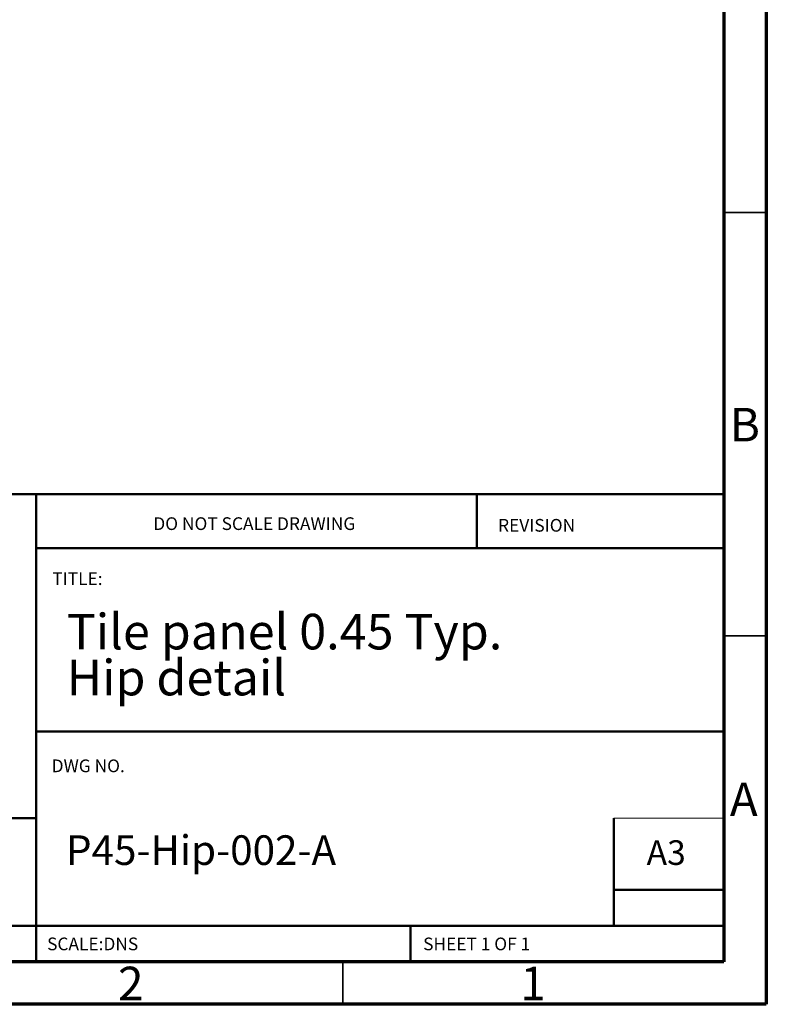
# Paper-space layout 'Sheet1' of a CAD drawing. Units: millimetres. Extents: x 5 to 405, y -13 to 274.
# Drawn here: x 317 to 405, y -13 to 104 of the extents above; entities that cross this region are included whole.
import ezdxf

# ---------------------------------------------------------------- set-up
doc = ezdxf.new("R2010")
doc.units = ezdxf.units.MM
doc.styles.add('SLDTEXTSTYLE0', font='GOTHIC.TTF', dxfattribs={"width": 0.913})

psp = doc.layouts.new('Sheet1')

# ---------------------------------------------------------------- linework, layer by layer
at = {"color": 7, "linetype": 'Continuous', "lineweight": 70}
for p, q in [((404.6877, 274.3524), (404.6877, -12.6476)), ((399.6877, 269.3524), (399.6877, -7.6476)), ((399.6877, -7.6476), (9.6877, -7.6476)), ((404.6877, -12.6476), (4.6877, -12.6476))]:
    psp.add_line(p, q, dxfattribs=at)
at = {"color": 7, "linetype": 'Continuous', "lineweight": 35}
for p, q in [((399.6877, 80.8524), (404.6877, 80.8524)), ((399.6877, 30.8524), (404.6877, 30.8524)), ((354.6877, -7.6476), (354.6877, -12.6476))]:
    psp.add_line(p, q, dxfattribs=at)
at = {"color": 7, "linetype": 'Continuous', "lineweight": 50}
for p, q in [((219.6877, 47.6024), (399.6877, 47.6024)), ((318.4877, 47.6024), (318.4877, -7.6476)), ((370.4877, 41.2274), (370.4877, 47.6024)), ((399.6877, 41.2274), (318.4877, 41.2274)), ((399.6877, 19.5858), (318.4877, 19.5858)), ((274.2877, 9.3524), (318.4877, 9.3524)), ((386.6877, -3.3976), (386.6877, 9.3524)), ((399.6877, 0.8524), (386.6877, 0.8524)), ((219.6877, -3.3976), (399.6877, -3.3976)), ((362.6877, -7.6476), (362.6877, -3.3976))]:
    psp.add_line(p, q, dxfattribs=at)
at = {"color": 7, "linetype": 'Continuous', "lineweight": 18}
psp.add_line((386.6877, 9.3524), (399.6877, 9.3524), dxfattribs=at)

# ---------------------------------------------------------------- texts
at = {"color": 7, "linetype": 'Continuous', "lineweight": 0, "style": 'SLDTEXTSTYLE0'}
for s, insert, char_height, attachment_point in [('B', (402.1583, 57.7948), 3.9687, 2), ('DO NOT SCALE DRAWING', (332.3023, 44.8678), 1.5, 1), ('REVISION', (373.0152, 44.6698), 1.5, 1), ('TITLE:', (320.3782, 38.367), 1.5, 1), ('Tile panel 0.45 Typ. ', (322.0851, 33.4666), 4.2, 1), ('Hip detail', (322.0851, 28.0358), 4.2, 1), ('DWG NO.', (320.2995, 16.2648), 1.5, 1), ('A', (402.0273, 13.5448), 3.9687, 2), ('P45-Hip-002-A', (321.9918, 7.3091), 3.5, 1), ('A3', (390.5588, 6.7247), 2.91042, 1), ('SCALE:DNS', (319.7616, -4.7651), 1.5, 1), ('SHEET 1 OF 1', (364.166, -4.7651), 1.5, 1), ('2', (329.6477, -8.2052), 3.9687, 2), ('1', (377.1477, -8.2052), 3.9687, 2)]:
    psp.add_mtext(s, dxfattribs=dict(at, insert=insert, char_height=char_height, attachment_point=attachment_point))

doc.saveas('drawing.dxf')
